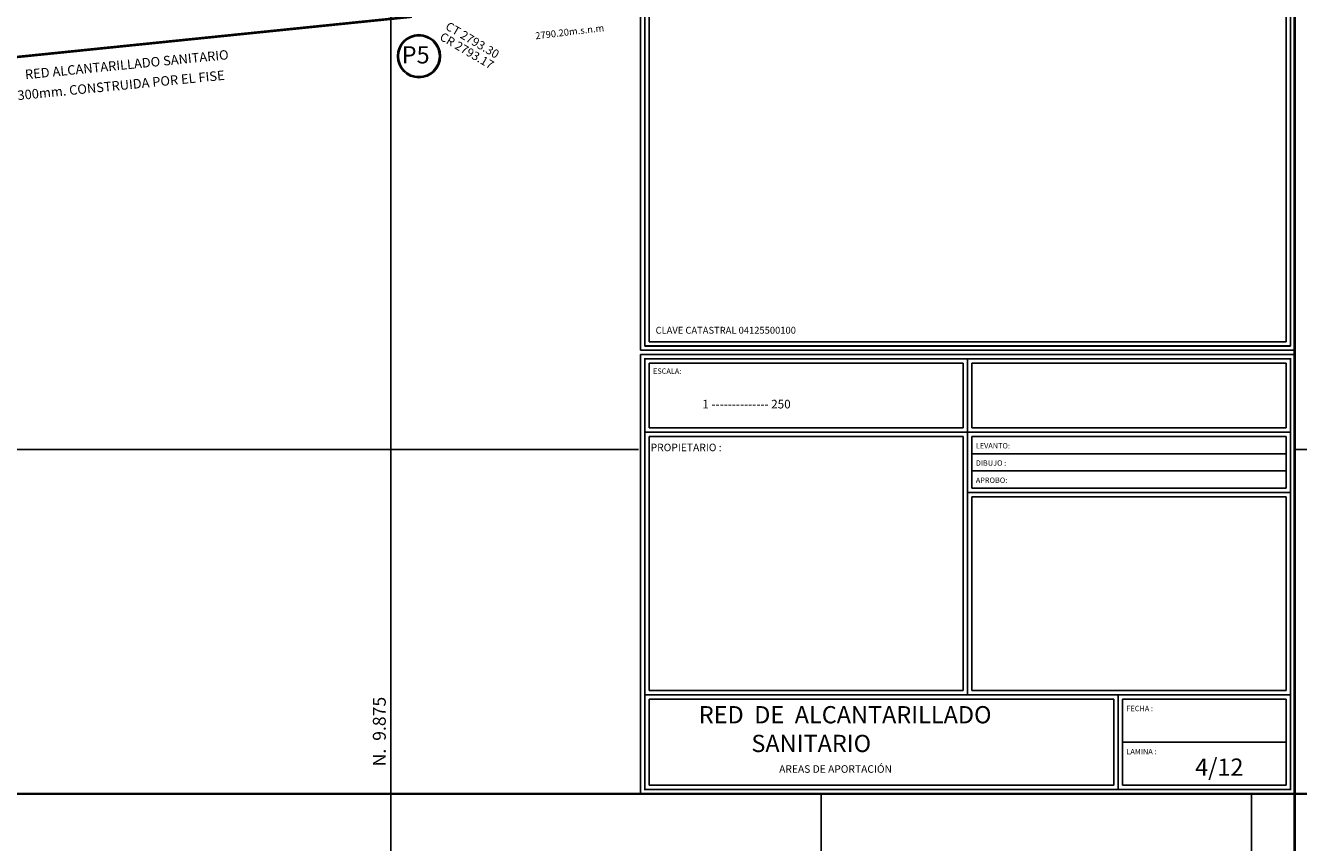
# Model space of a CAD drawing. Units: feet. Extents: x 4958 to 5363, y 9801 to 10076.
# Drawn here: x 5087 to 5161, y 9936 to 9983 of the extents above; entities that cross this region are included whole.
import ezdxf

# ---------------------------------------------------------------- set-up
doc = ezdxf.new("R2010")
doc.units = ezdxf.units.FT
doc.header["$LTSCALE"] = 2
doc.header["$MEASUREMENT"] = 0
doc.linetypes.add('DASHED2', pattern=[0.375, 0.25, -0.125])
for name, color, linetype in [('5', 7, 'Continuous'), ('8', 7, 'Continuous'), ('COTAS', 1, 'Continuous')]:
    doc.layers.add(name, color=color, linetype=linetype)
doc.styles.add('ROMAND', font='ROMAND')
doc.styles.add('ROMANT', font='ROMANT')
doc.styles.add('TXT', font='txt')

msp = doc.modelspace()

# ---------------------------------------------------------------- linework, layer by layer
at = {"layer": '5', "color": 5, "linetype": 'DASHED2', "ltscale": 5, "const_width": 0.15}
msp.add_lwpolyline([(5081.401, 9981.047), (5109.559, 9983.917)], dxfattribs=at)
at = {"layer": '5', "color": 4}
msp.add_circle((5109.971, 9981.625), 1.25, dxfattribs=at)
at = {"layer": '5', "color": 7}
msp.add_circle((5109.971, 9981.625), 1.188, dxfattribs=at)
at = {"layer": '8', "color": 2}
for p, q in [((5108.343, 9938.801), (5108.343, 10076.301)), ((4958.343, 9958.801), (5122.718, 9958.801)), ((5160.843, 9958.801), (5325.218, 9958.801)), ((5108.343, 9801.301), (5108.343, 9938.801)), ((5133.343, 9909.636), (5133.343, 9938.801)), ((5133.343, 9909.636), (5133.343, 9938.801)), ((5158.343, 9865.051), (5158.343, 9938.801))]:
    msp.add_line(p, q, dxfattribs=at)
at = {"layer": '8', "color": 7}
for p, q in [((5160.843, 9938.801), (5160.843, 10076.301)), ((5123.094, 10002.299), (5123.094, 9964.799)), ((5160.594, 10002.299), (5160.594, 9964.799)), ((5160.594, 9964.799), (5123.094, 9964.799)), ((5160.594, 9964.049), (5123.094, 9964.049)), ((5141.844, 9944.549), (5141.844, 9964.049)), ((5160.594, 9939.049), (5160.594, 9964.049)), ((5160.344, 9958.549), (5142.093, 9958.549)), ((5160.344, 9957.551), (5142.093, 9957.551)), ((5141.844, 9944.549), (5123.094, 9944.549)), ((5160.594, 9944.549), (5141.844, 9944.549)), ((5160.344, 9941.797), (5150.843, 9941.797))]:
    msp.add_line(p, q, dxfattribs=at)
at = {"layer": '8', "color": 4}
for p, q in [((5122.844, 10002.551), (5122.844, 9964.549)), ((5160.843, 10002.551), (5160.843, 9964.549)), ((5123.343, 9965.051), (5123.343, 10002.049)), ((5160.344, 10002.049), (5160.344, 9965.051)), ((5141.594, 9965.051), (5123.343, 9965.051)), ((5141.594, 9965.051), (5160.344, 9965.051)), ((5160.843, 9964.549), (5122.844, 9964.549)), ((5122.844, 9938.801), (5122.844, 9964.297)), ((5160.843, 9964.297), (5122.844, 9964.297)), ((5123.094, 9964.049), (5123.094, 9944.297)), ((5160.843, 9938.801), (5160.843, 9964.297)), ((5141.594, 9963.801), (5123.343, 9963.801)), ((5123.343, 9960.051), (5123.343, 9963.801)), ((5141.594, 9960.051), (5141.594, 9963.801)), ((5142.093, 9960.051), (5142.093, 9963.801)), ((5160.344, 9963.801), (5142.093, 9963.801)), ((5160.344, 9960.051), (5160.344, 9963.801)), ((5160.594, 9959.799), (5123.094, 9959.799)), ((5141.594, 9960.051), (5123.343, 9960.051)), ((5123.343, 9956.549), (5123.343, 9959.549)), ((5141.594, 9959.549), (5123.343, 9959.549)), ((5141.594, 9956.549), (5141.594, 9959.549)), ((5160.344, 9960.051), (5142.093, 9960.051)), ((5160.344, 9959.549), (5142.093, 9959.549)), ((5142.093, 9956.549), (5142.093, 9959.549)), ((5160.344, 9956.549), (5160.344, 9959.549)), ((5160.344, 9956.549), (5142.093, 9956.549)), ((5123.343, 9944.799), (5123.343, 9956.049)), ((5141.594, 9944.799), (5141.594, 9956.049)), ((5160.594, 9956.301), (5141.844, 9956.301)), ((5142.093, 9944.799), (5142.093, 9956.049)), ((5160.344, 9956.049), (5142.093, 9956.049)), ((5160.344, 9944.799), (5160.344, 9956.049)), ((5141.594, 9944.799), (5123.343, 9944.799)), ((5160.344, 9944.799), (5142.093, 9944.799)), ((5123.094, 9939.049), (5123.094, 9944.549)), ((5150.344, 9944.297), (5123.343, 9944.297)), ((5123.343, 9944.297), (5123.343, 9939.297)), ((5150.344, 9939.297), (5150.344, 9944.297)), ((5150.594, 9939.297), (5150.594, 9944.549)), ((5160.344, 9944.297), (5150.843, 9944.297)), ((5150.843, 9939.297), (5150.843, 9944.297)), ((5160.344, 9939.297), (5160.344, 9944.297)), ((5160.843, 9938.801), (5122.844, 9938.801)), ((5160.594, 9939.049), (5123.094, 9939.049)), ((5150.344, 9939.297), (5123.343, 9939.297)), ((5160.344, 9939.297), (5150.843, 9939.297))]:
    msp.add_line(p, q, dxfattribs=at)
at = {"layer": '8', "color": 4, "linetype": 'Continuous'}
for p, q in [((5123.343, 9956.549), (5123.343, 9956.049)), ((5141.594, 9956.549), (5141.594, 9956.049))]:
    msp.add_line(p, q, dxfattribs=at)
at = {"layer": '8', "color": 7}
for points, const_width in [([(4958.343, 9938.801), (4958.343, 10076.301), (5160.843, 10076.301), (5160.843, 9938.801)], 0.15), ([(5160.843, 9938.801), (4958.343, 9938.801), (4958.343, 10076.301), (5160.843, 10076.301)], 0.15), ([(5160.843, 9938.801), (5160.843, 10076.301), (5363.343, 10076.301), (5363.343, 9938.801)], 0.15), ([(5123.094, 9964.049), (5160.594, 9964.049), (5160.594, 9939.049), (5123.094, 9939.049)], 0.1), ([(4958.343, 9801.301), (4958.343, 9938.801), (5160.843, 9938.801), (5160.843, 9801.301)], 0.15), ([(5160.843, 9801.301), (4958.343, 9801.301), (4958.343, 9938.801), (5160.843, 9938.801)], 0.15)]:
    msp.add_lwpolyline(points, close=True, dxfattribs=dict(at, const_width=const_width))
for points, const_width in [([(5160.594, 10002.299), (5123.094, 10002.299), (5123.094, 9964.799)], 0.1), ([(5160.594, 9964.799), (5160.594, 10002.299)], 0.1), ([(5123.094, 9964.799), (5160.594, 9964.799)], 0.1), ([(5141.844, 9964.049), (5141.844, 9944.549)], 0.1), ([(5123.094, 9959.799), (5160.594, 9959.799)], 0.1), ([(5142.093, 9958.549), (5160.344, 9958.549)], 0.001), ([(5160.344, 9957.551), (5142.093, 9957.551)], 0.001), ([(5160.594, 9956.301), (5141.844, 9956.301)], 0.1), ([(5123.094, 9944.549), (5160.594, 9944.549)], 0.1), ([(5150.594, 9944.549), (5150.594, 9939.049)], 0.1), ([(5150.843, 9941.797), (5160.344, 9941.797)], 0.1)]:
    msp.add_lwpolyline(points, dxfattribs=dict(at, const_width=const_width))

# ---------------------------------------------------------------- texts
at = {"layer": '5', "color": 4, "linetype": 'Continuous'}
msp.add_text('2790.20m.s.n.m', height=0.4, rotation=6.83657, dxfattribs=at).set_placement((5116.754, 9982.602))
at = {"layer": '5', "color": 1, "style": 'ROMANT', "oblique": 5}
for s, p in [('RED ALCANTARILLADO SANITARIO', (5087.114, 9980.284)), ('%%C300mm. CONSTRUIDA POR EL FISE', (5086.123, 9979.017))]:
    msp.add_text(s, height=0.55, rotation=5.62408, dxfattribs=at).set_placement(p)
msp.add_text('P5', height=1, dxfattribs=at).set_placement((5108.971, 9981.204))
at = {"layer": '8', "color": 7}
msp.add_text('CLAVE CATASTRAL 04125500100', height=0.4, dxfattribs=at).set_placement((5123.719, 9965.514))
at = {"layer": '8', "color": 4}
for s, p in [('ESCALA:', (5123.57, 9963.184)), ('LEVANTO:', (5142.32, 9958.852)), ('DIBUJO :', (5142.32, 9957.85)), ('APROBO:', (5142.32, 9956.85)), ('FECHA :', (5151.07, 9943.6)), ('LAMINA :', (5151.07, 9941.1))]:
    msp.add_text(s, height=0.3125, dxfattribs=at).set_placement(p)
at = {"layer": '8', "color": 7, "style": 'ROMAND'}
msp.add_text('1 -------------- 250', height=0.5, dxfattribs=at).set_placement((5126.435, 9961.176))
at = {"layer": '8', "color": 1, "style": 'ROMANT', "oblique": 15}
for s, p in [('PROPIETARIO :', (5123.433, 9958.691)), ('AREAS DE APORTACIÓN', (5130.897, 9940.023))]:
    msp.add_text(s, height=0.4375, dxfattribs=at).set_placement(p)
at = {"layer": '8', "color": 7, "style": 'ROMANT', "oblique": 5}
msp.add_text('N.  9.875', height=0.75, rotation=90, dxfattribs=at).set_placement((5108.045, 9940.396))
at = {"layer": '8', "color": 7, "style": 'ROMANT', "oblique": 10}
msp.add_text('4/12', height=1, dxfattribs=at).set_placement((5155.064, 9939.852))
at = {"layer": '8', "color": 1, "linetype": 'Continuous', "insert": (5126.228, 9943.894), "char_height": 1, "width": 21.62864, "attachment_point": 1, "style": 'TXT'}
msp.add_mtext('{\\fArial Black|b0|i0|c0|p34;RED  DE  ALCANTARILLADO\\P          SANITARIO}', dxfattribs=at)
at = {"layer": 'COTAS', "style": 'ROMANT'}
for s, p in [('CT 2793.30', (5111.463, 9983.219)), ('CR 2793.17', (5111.128, 9982.611))]:
    msp.add_text(s, height=0.5, rotation=329.55693, dxfattribs=at).set_placement(p)

doc.saveas('drawing.dxf')
